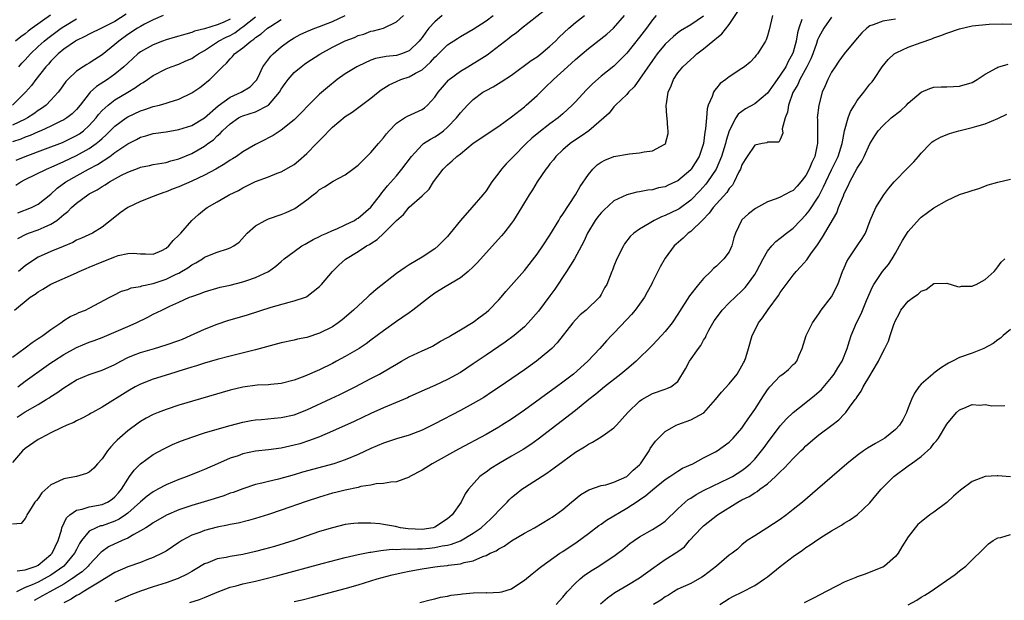
# Model space of a CAD drawing. Units: inches. Extents: x 2574000 to 2577000, y 1503000 to 1506000.
# Drawn here: x 2574624 to 2574778, y 1503122 to 1503212 of the extents above; entities that cross this region are included whole.
import ezdxf

# ---------------------------------------------------------------- set-up
doc = ezdxf.new("R2010")
doc.units = ezdxf.units.IN
doc.header["$MEASUREMENT"] = 0
doc.layers.add('LD25741503_2ft', color=93, linetype='Continuous')

msp = doc.modelspace()

# ---------------------------------------------------------------- linework, layer by layer
at = {"layer": 'LD25741503_2ft'}
for points, elevation in [([(2574623, 1503159.62), (2574625, 1503161.11), (2574626.05, 1503161.95), (2574627, 1503162.53), (2574627.27, 1503162.73), (2574627.72, 1503163), (2574629, 1503163.98), (2574630.53, 1503165), (2574631, 1503165.34), (2574632.01, 1503165.99), (2574633, 1503166.43), (2574633.38, 1503166.61), (2574634.41, 1503167), (2574635, 1503167.28), (2574638.23, 1503169), (2574638.72, 1503169.28), (2574640.03, 1503169.96), (2574641, 1503170.21), (2574641.54, 1503170.46), (2574643, 1503170.69), (2574643.22, 1503170.77), (2574645, 1503171.15), (2574647, 1503171.81), (2574648.59, 1503172.59), (2574649, 1503172.78), (2574649.41, 1503173), (2574650.4, 1503173.6), (2574651, 1503174.04), (2574651.63, 1503174.36), (2574652.67, 1503175), (2574653, 1503175.23), (2574655, 1503176.03), (2574656.58, 1503176.58), (2574657, 1503176.69), (2574657.57, 1503177), (2574658.4, 1503177.6), (2574659.69, 1503179), (2574661, 1503180.16), (2574662.47, 1503181), (2574663, 1503181.23), (2574665, 1503181.91), (2574665.77, 1503182.23), (2574667, 1503182.79), (2574667.14, 1503182.86), (2574669, 1503184.19), (2574670.01, 1503185), (2574670.58, 1503185.42), (2574671, 1503185.83), (2574671.77, 1503186.23), (2574673.12, 1503187.12), (2574675, 1503188.1), (2574676.2, 1503189), (2574677, 1503189.63), (2574678.37, 1503191), (2574679, 1503191.59), (2574680.19, 1503193), (2574681, 1503193.9), (2574681.46, 1503194.54), (2574681.84, 1503195), (2574683, 1503196.16), (2574684.26, 1503197), (2574684.72, 1503197.28), (2574687, 1503198.32), (2574687.4, 1503198.6), (2574687.87, 1503199), (2574689, 1503200.26), (2574689.5, 1503201), (2574690.18, 1503201.82), (2574691.12, 1503202.88), (2574691.25, 1503203), (2574693, 1503204.3), (2574694.14, 1503205), (2574695, 1503205.49), (2574695.94, 1503206.06), (2574697.16, 1503206.84), (2574700.56, 1503209.44), (2574701, 1503209.83), (2574701.71, 1503210.29), (2574702.56, 1503211), (2574706.16, 1503213.84)], 8874), ([(2574623.73, 1503126.27), (2574625, 1503126.4), (2574625.42, 1503126.58), (2574626.7, 1503127), (2574627, 1503127.15), (2574629, 1503128.81), (2574629.18, 1503129), (2574630.12, 1503131), (2574630.63, 1503132.63), (2574630.72, 1503133), (2574631.44, 1503134.56), (2574631.96, 1503135), (2574633, 1503135.73), (2574633.89, 1503135.89), (2574635, 1503136.26), (2574637, 1503136.64), (2574637.83, 1503137), (2574638.56, 1503137.44), (2574639, 1503137.8), (2574639.57, 1503138.43), (2574640.04, 1503139), (2574641, 1503140.6), (2574641.3, 1503141), (2574641.99, 1503142.01), (2574643.01, 1503142.99), (2574645, 1503144.42), (2574646.67, 1503145.33), (2574648.02, 1503145.98), (2574649, 1503146.4), (2574649.42, 1503146.58), (2574651, 1503147.15), (2574653, 1503147.8), (2574655, 1503148.4), (2574657, 1503148.96), (2574659, 1503149.47), (2574660.28, 1503149.72), (2574661, 1503149.83), (2574661.9, 1503149.9), (2574663.87, 1503150.13), (2574665, 1503150.22), (2574667, 1503150.65), (2574669, 1503151.42), (2574672.82, 1503153.18), (2574674.17, 1503153.83), (2574676.54, 1503155), (2574679, 1503156.28), (2574680.34, 1503157), (2574682.03, 1503157.97), (2574683, 1503158.56), (2574683.81, 1503159), (2574685, 1503159.68), (2574687, 1503160.63), (2574687.87, 1503161), (2574688.63, 1503161.37), (2574689.88, 1503162.12), (2574691, 1503162.7), (2574691.18, 1503162.82), (2574691.51, 1503163), (2574693, 1503163.88), (2574695, 1503165.09), (2574696.07, 1503165.93), (2574697, 1503166.6), (2574697.46, 1503167), (2574699, 1503168.6), (2574699.37, 1503169), (2574700.12, 1503169.88), (2574703, 1503173.19), (2574705, 1503175.7), (2574705.89, 1503177), (2574707, 1503178.71), (2574708.38, 1503181), (2574708.6, 1503181.4), (2574709, 1503181.97), (2574710.97, 1503184.97), (2574711.72, 1503186.28), (2574713, 1503188.18), (2574713.68, 1503189), (2574714.35, 1503189.65), (2574715, 1503190.11), (2574715.57, 1503190.43), (2574717, 1503191), (2574719.42, 1503191.42), (2574721, 1503191.53), (2574721.73, 1503191.73), (2574723, 1503191.88), (2574724.87, 1503192.87), (2574725, 1503192.92), (2574725.07, 1503193), (2574725.45, 1503194.55), (2574725.48, 1503195), (2574725.41, 1503195.41), (2574725.31, 1503197), (2574725.27, 1503197.27), (2574725.18, 1503199), (2574725.2, 1503199.2), (2574725.48, 1503201), (2574725.96, 1503202.04), (2574726.3, 1503203), (2574727, 1503204.04), (2574727.75, 1503205), (2574729, 1503206.15), (2574729.47, 1503206.53), (2574729.97, 1503207), (2574731, 1503207.78), (2574732.45, 1503209), (2574732.76, 1503209.24), (2574733, 1503209.46), (2574733.88, 1503210.12), (2574735, 1503211.58), (2574736.37, 1503213.63)], 8864), ([(2574640.77, 1503213.23), (2574639, 1503212.08), (2574637, 1503211.05), (2574635, 1503210.08), (2574634.3, 1503209.7), (2574633, 1503209.11), (2574632.83, 1503209), (2574631, 1503207.72), (2574630.14, 1503207), (2574629, 1503205.85), (2574628.6, 1503205.4), (2574628.22, 1503205), (2574626.62, 1503203), (2574625.94, 1503202.06), (2574625.02, 1503201), (2574622.99, 1503199)], 8892), ([(2574646.55, 1503213), (2574645, 1503212.3), (2574643.65, 1503211.65), (2574643, 1503211.3), (2574642.51, 1503211), (2574641, 1503210.01), (2574639.6, 1503209), (2574639, 1503208.46), (2574637, 1503206.84), (2574635.85, 1503206.15), (2574635, 1503205.58), (2574634.63, 1503205.37), (2574634.05, 1503205), (2574633, 1503204.29), (2574631.64, 1503203), (2574631.33, 1503202.67), (2574630.5, 1503201.5), (2574630.11, 1503201), (2574629, 1503199.79), (2574628.24, 1503199), (2574627.52, 1503198.48), (2574627, 1503198.16), (2574626.34, 1503197.66), (2574625.34, 1503197), (2574625, 1503196.82), (2574623, 1503195.87)], 8890), ([(2574723.58, 1503213), (2574723, 1503212.34), (2574722.06, 1503211), (2574721, 1503209.6), (2574719, 1503207.11), (2574717, 1503205.11), (2574715, 1503203.5), (2574713.67, 1503202.33), (2574712.66, 1503201.34), (2574711, 1503199.53), (2574710.49, 1503199), (2574709, 1503197.62), (2574708.27, 1503197), (2574707, 1503196.08), (2574705.25, 1503194.75), (2574704.17, 1503193.83), (2574703.27, 1503193), (2574701.29, 1503191), (2574701, 1503190.66), (2574700.17, 1503189.83), (2574699.43, 1503189), (2574699, 1503188.41), (2574697.92, 1503187), (2574697, 1503185.61), (2574696.52, 1503185), (2574694.79, 1503183), (2574693, 1503180.96), (2574691.42, 1503179), (2574691, 1503178.5), (2574689.52, 1503177), (2574689, 1503176.56), (2574687, 1503175.23), (2574685, 1503174.05), (2574684.35, 1503173.65), (2574683, 1503172.69), (2574679.81, 1503170.19), (2574679, 1503169.47), (2574678.74, 1503169.26), (2574678.48, 1503169), (2574677, 1503167.68), (2574676.31, 1503167), (2574674.53, 1503165.47), (2574673.92, 1503165), (2574673, 1503164.39), (2574671, 1503163.38), (2574669, 1503162.72), (2574667.56, 1503162.44), (2574667, 1503162.3), (2574665, 1503161.87), (2574661, 1503160.76), (2574657, 1503159.79), (2574655, 1503159.26), (2574653, 1503158.68), (2574651.73, 1503158.27), (2574651, 1503158.06), (2574650.21, 1503157.79), (2574649, 1503157.45), (2574648.66, 1503157.34), (2574647.51, 1503157), (2574645, 1503156.2), (2574643, 1503155.44), (2574642.17, 1503155), (2574641, 1503154.33), (2574637, 1503151.82), (2574635.49, 1503151), (2574635.18, 1503150.82), (2574635, 1503150.69), (2574633.9, 1503150.1), (2574633, 1503149.67), (2574632.58, 1503149.42), (2574631.5, 1503149), (2574630.62, 1503148.62), (2574629, 1503147.82), (2574627.41, 1503147), (2574627, 1503146.77), (2574625, 1503145.38), (2574624.58, 1503145), (2574623, 1503143.21)], 8868), ([(2574731, 1503212.89), (2574729, 1503211.54), (2574727.42, 1503210.58), (2574727, 1503210.28), (2574726.28, 1503209.72), (2574725, 1503208.53), (2574723.75, 1503207), (2574723, 1503205.98), (2574721, 1503203.04), (2574720.15, 1503201.85), (2574719.27, 1503201), (2574719, 1503200.67), (2574717.25, 1503199), (2574717, 1503198.73), (2574716.25, 1503197.75), (2574715.43, 1503197), (2574713.08, 1503195), (2574711.87, 1503194.13), (2574711, 1503193.59), (2574710.16, 1503193), (2574709, 1503192), (2574707.93, 1503191), (2574707.53, 1503190.47), (2574707, 1503189.81), (2574706.65, 1503189.35), (2574706.35, 1503189), (2574704.98, 1503187), (2574704.25, 1503185.75), (2574703.74, 1503185), (2574702.56, 1503183), (2574701.3, 1503181), (2574701, 1503180.58), (2574699.79, 1503179), (2574699.43, 1503178.57), (2574695.63, 1503174.37), (2574695, 1503173.73), (2574694.22, 1503173), (2574693, 1503172.04), (2574690.61, 1503170.61), (2574689, 1503169.62), (2574688.16, 1503169), (2574685.57, 1503167), (2574685, 1503166.58), (2574683, 1503165.2), (2574681, 1503163.77), (2574680.01, 1503163), (2574679, 1503162.27), (2574678.28, 1503161.72), (2574677.19, 1503161), (2574675, 1503159.73), (2574673.65, 1503159), (2574673, 1503158.66), (2574671, 1503157.68), (2574668.67, 1503156.67), (2574667, 1503156.06), (2574665, 1503155.54), (2574663.39, 1503155.39), (2574663, 1503155.33), (2574661.24, 1503155.24), (2574659, 1503154.95), (2574657, 1503154.5), (2574649, 1503152.14), (2574647, 1503151.48), (2574645.76, 1503151), (2574645, 1503150.68), (2574643.9, 1503150.1), (2574643, 1503149.57), (2574642.66, 1503149.34), (2574641, 1503148.12), (2574639.34, 1503146.66), (2574639, 1503146.29), (2574638.35, 1503145.65), (2574637.82, 1503145), (2574637, 1503143.77), (2574636.26, 1503143), (2574635.7, 1503142.3), (2574635, 1503141.65), (2574634.55, 1503141.45), (2574633, 1503141), (2574631, 1503140.66), (2574630.25, 1503140.25), (2574629, 1503139.7), (2574627.56, 1503138.44), (2574627, 1503137.57), (2574626.75, 1503137.25), (2574626.51, 1503137), (2574625.64, 1503135.64), (2574625.25, 1503135), (2574625.18, 1503134.82), (2574625, 1503134.44), (2574624.33, 1503133.67), (2574623, 1503133.54)], 8866), ([(2574657, 1503212.42), (2574655.93, 1503211.93), (2574655, 1503211.54), (2574653, 1503210.93), (2574651.43, 1503210.57), (2574651, 1503210.36), (2574650.08, 1503210.08), (2574649, 1503209.78), (2574648.41, 1503209.59), (2574647, 1503209.2), (2574646.44, 1503209), (2574645, 1503208.44), (2574643, 1503207.3), (2574642.61, 1503207), (2574641, 1503205.57), (2574640.41, 1503205), (2574639, 1503203.83), (2574637.82, 1503203), (2574636.11, 1503201.89), (2574635.15, 1503201), (2574635, 1503200.84), (2574633.55, 1503199), (2574633, 1503198.33), (2574632.34, 1503197.66), (2574631.5, 1503197), (2574631, 1503196.69), (2574630.43, 1503196.43), (2574629, 1503195.72), (2574627.4, 1503195), (2574627, 1503194.84), (2574625.75, 1503194.25), (2574625, 1503193.99), (2574624.31, 1503193.69), (2574623, 1503193.26)], 8888), ([(2574623.3, 1503167), (2574625.76, 1503169), (2574626.52, 1503169.48), (2574627, 1503169.85), (2574627.73, 1503170.27), (2574629, 1503171.05), (2574633, 1503172.79), (2574633.43, 1503173), (2574634.52, 1503173.48), (2574635, 1503173.67), (2574637, 1503174.53), (2574639, 1503175.33), (2574639.5, 1503175.5), (2574641, 1503175.83), (2574641.87, 1503175.87), (2574643, 1503175.76), (2574643.77, 1503175.77), (2574645, 1503175.74), (2574646.31, 1503176.31), (2574647, 1503176.64), (2574647.44, 1503177), (2574648.12, 1503177.88), (2574649, 1503178.68), (2574649.14, 1503178.86), (2574649.3, 1503179), (2574651, 1503180.97), (2574652.07, 1503181.94), (2574653, 1503182.7), (2574653.41, 1503183), (2574655, 1503183.9), (2574656.87, 1503185), (2574658.31, 1503185.69), (2574659, 1503186.09), (2574659.62, 1503186.38), (2574661, 1503187.07), (2574663, 1503187.82), (2574664.35, 1503188.35), (2574665, 1503188.58), (2574666.55, 1503189.45), (2574667, 1503189.74), (2574667.69, 1503190.31), (2574669, 1503191.44), (2574670.53, 1503193), (2574671, 1503193.5), (2574671.75, 1503194.25), (2574672.44, 1503195), (2574673, 1503195.56), (2574675, 1503197.21), (2574676.08, 1503197.92), (2574677.56, 1503199), (2574679, 1503200.07), (2574680.14, 1503201), (2574680.63, 1503201.37), (2574681.84, 1503202.16), (2574683, 1503202.7), (2574683.71, 1503203), (2574685, 1503203.4), (2574685.97, 1503203.97), (2574687, 1503204.53), (2574688.31, 1503205.69), (2574689, 1503206.47), (2574689.28, 1503206.72), (2574691, 1503208.41), (2574692.57, 1503209.43), (2574693, 1503209.72), (2574695, 1503210.89), (2574697, 1503212.18), (2574698.12, 1503213)], 8876), ([(2574628.94, 1503213.06), (2574626.07, 1503211), (2574625.46, 1503210.54), (2574625, 1503210.16), (2574624.31, 1503209.69), (2574623.45, 1503209)], 8896), ([(2574623.52, 1503186.48), (2574624.32, 1503187), (2574625, 1503187.36), (2574628.31, 1503189), (2574629.5, 1503189.5), (2574631, 1503190.18), (2574633, 1503191.13), (2574635, 1503192.24), (2574636.09, 1503193), (2574636.6, 1503193.4), (2574637, 1503193.8), (2574637.64, 1503194.35), (2574639, 1503195.69), (2574640.76, 1503197), (2574641, 1503197.16), (2574643, 1503198.13), (2574643.68, 1503198.32), (2574645, 1503198.78), (2574645.96, 1503199), (2574647, 1503199.29), (2574647.46, 1503199.46), (2574649, 1503199.95), (2574651, 1503200.91), (2574652.25, 1503201.75), (2574653, 1503202.31), (2574653.36, 1503202.64), (2574653.82, 1503203), (2574655, 1503204.15), (2574655.8, 1503205), (2574656.44, 1503205.56), (2574657, 1503206.24), (2574657.39, 1503206.61), (2574657.69, 1503207), (2574659, 1503207.94), (2574660.22, 1503209), (2574660.71, 1503209.29), (2574661, 1503209.57), (2574661.87, 1503210.13), (2574662.84, 1503211), (2574663.35, 1503211.35), (2574665, 1503212.4)], 8884), ([(2574623.57, 1503190.43), (2574625, 1503191), (2574628.16, 1503192.16), (2574630.81, 1503193.19), (2574631, 1503193.27), (2574632.17, 1503193.83), (2574633, 1503194.24), (2574633.47, 1503194.53), (2574634.1, 1503195), (2574635, 1503195.82), (2574636.06, 1503197), (2574636.46, 1503197.54), (2574637, 1503198.14), (2574637.95, 1503199), (2574639, 1503199.81), (2574641, 1503201.03), (2574642.24, 1503201.77), (2574643, 1503202.34), (2574643.44, 1503202.56), (2574644.1, 1503203), (2574645, 1503203.64), (2574647, 1503204.68), (2574647.81, 1503205), (2574649, 1503205.42), (2574650.1, 1503205.9), (2574651, 1503206.28), (2574651.43, 1503206.57), (2574652.04, 1503207), (2574653, 1503207.54), (2574654.56, 1503208.56), (2574655.21, 1503209), (2574656.39, 1503209.61), (2574657, 1503209.9), (2574657.72, 1503210.28), (2574658.66, 1503211), (2574659, 1503211.23), (2574661, 1503212.79)], 8886), ([(2574741.79, 1503213), (2574741.26, 1503210.74), (2574741, 1503209.81), (2574740.8, 1503209.2), (2574740.7, 1503209), (2574740.14, 1503208.14), (2574739.43, 1503207), (2574739.22, 1503206.78), (2574739, 1503206.48), (2574738.27, 1503205.73), (2574737.38, 1503205), (2574737, 1503204.72), (2574735, 1503203.43), (2574734.47, 1503203), (2574733.61, 1503202.39), (2574733, 1503201.63), (2574732.71, 1503201.29), (2574732.56, 1503201), (2574732.37, 1503200.37), (2574731.74, 1503199), (2574731.56, 1503198.44), (2574731.44, 1503197), (2574731.32, 1503195.32), (2574731.21, 1503194.79), (2574730.97, 1503193), (2574730.29, 1503191), (2574729.07, 1503189), (2574729, 1503188.92), (2574727, 1503187.19), (2574726.6, 1503187), (2574725.49, 1503186.51), (2574725, 1503186.26), (2574723.94, 1503186.06), (2574723, 1503185.78), (2574722.27, 1503185.73), (2574721, 1503185.46), (2574720.59, 1503185.41), (2574719, 1503185), (2574717, 1503184.05), (2574715.4, 1503182.6), (2574715, 1503182.17), (2574714.47, 1503181.53), (2574714.08, 1503181), (2574712.88, 1503179), (2574712.28, 1503177.72), (2574710.84, 1503175), (2574709.58, 1503173), (2574707.74, 1503170.26), (2574707, 1503169.22), (2574705.19, 1503166.81), (2574703.61, 1503165), (2574703, 1503164.39), (2574701.38, 1503163), (2574700, 1503162), (2574697, 1503159.93), (2574695, 1503158.57), (2574693, 1503157.26), (2574691, 1503156.13), (2574689, 1503155.21), (2574687.45, 1503154.55), (2574685, 1503153.44), (2574684.71, 1503153.29), (2574681, 1503151.73), (2574679, 1503150.84), (2574676.38, 1503149.61), (2574673, 1503148.07), (2574671, 1503147.21), (2574669.4, 1503146.6), (2574667.88, 1503146.12), (2574667, 1503145.87), (2574665, 1503145.44), (2574663, 1503145.18), (2574661, 1503144.94), (2574659, 1503144.52), (2574658.26, 1503144.25), (2574657, 1503143.85), (2574655.02, 1503143), (2574653, 1503142.08), (2574652.24, 1503141.76), (2574650.32, 1503141), (2574649, 1503140.54), (2574647, 1503139.71), (2574645.7, 1503139), (2574645, 1503138.63), (2574644.06, 1503137.94), (2574643, 1503137.05), (2574641, 1503135.26), (2574640.64, 1503135), (2574639.67, 1503134.33), (2574639, 1503134.02), (2574637, 1503133.32), (2574636.73, 1503133.27), (2574636.06, 1503133), (2574635, 1503132.44), (2574633.78, 1503131), (2574633.46, 1503130.54), (2574633, 1503129.62), (2574632.71, 1503129), (2574631.04, 1503127), (2574629, 1503125.58), (2574627.97, 1503125), (2574627, 1503124.51), (2574626.09, 1503124.09), (2574625, 1503123.65), (2574623.6, 1503123)], 8862), ([(2574623.71, 1503150.29), (2574625, 1503151.12), (2574627, 1503152.23), (2574628.26, 1503153), (2574628.71, 1503153.29), (2574629, 1503153.49), (2574629.93, 1503154.07), (2574631, 1503154.87), (2574633, 1503156.08), (2574635, 1503156.93), (2574637, 1503157.59), (2574639, 1503158.5), (2574639.91, 1503159), (2574641, 1503159.57), (2574641.93, 1503159.93), (2574643, 1503160.38), (2574645.19, 1503161), (2574647, 1503161.54), (2574649, 1503162.25), (2574649.54, 1503162.46), (2574650.82, 1503163), (2574653, 1503164.03), (2574655, 1503164.81), (2574656.65, 1503165.35), (2574659.73, 1503166.27), (2574663.42, 1503167.42), (2574666.23, 1503168.23), (2574667, 1503168.41), (2574668.78, 1503169), (2574668.94, 1503169.06), (2574669, 1503169.1), (2574671, 1503170.66), (2574671.31, 1503171), (2574673, 1503173), (2574674, 1503174), (2574675.05, 1503174.95), (2574677, 1503176.12), (2574678.34, 1503177), (2574678.77, 1503177.23), (2574679, 1503177.4), (2574679.99, 1503178.01), (2574681.02, 1503178.98), (2574683, 1503180.98), (2574684.08, 1503181.92), (2574685, 1503183.05), (2574687, 1503184.84), (2574688.11, 1503185.89), (2574688.81, 1503187), (2574690.29, 1503189), (2574691, 1503189.7), (2574691.72, 1503190.28), (2574692.45, 1503191), (2574693, 1503191.42), (2574695, 1503193.05), (2574696.17, 1503193.83), (2574697, 1503194.42), (2574699, 1503195.71), (2574701, 1503197.16), (2574703, 1503198.75), (2574703.3, 1503199), (2574705, 1503200.53), (2574706.27, 1503201.73), (2574707.57, 1503203), (2574709.75, 1503205), (2574711, 1503206.12), (2574712.01, 1503207), (2574713, 1503207.82), (2574715.9, 1503210.1), (2574716.94, 1503211), (2574718.63, 1503213)], 8870), ([(2574623.83, 1503182.17), (2574625.99, 1503183), (2574627, 1503183.52), (2574629, 1503185.12), (2574629.98, 1503186.02), (2574631.32, 1503187), (2574634.85, 1503189), (2574636.27, 1503189.73), (2574638.19, 1503191), (2574639, 1503191.59), (2574641, 1503192.97), (2574642.37, 1503193.63), (2574643, 1503193.98), (2574643.81, 1503194.19), (2574645, 1503194.55), (2574647, 1503194.85), (2574649, 1503195.18), (2574651, 1503195.83), (2574652.98, 1503197), (2574655.12, 1503198.88), (2574657, 1503200.27), (2574658.71, 1503201), (2574660.14, 1503201.86), (2574661, 1503202.73), (2574661.12, 1503202.88), (2574661.39, 1503203.39), (2574662.13, 1503205), (2574663.36, 1503206.64), (2574663.72, 1503207), (2574665, 1503208.08), (2574666.21, 1503209), (2574667, 1503209.5), (2574667.98, 1503210.02), (2574669, 1503210.5), (2574670.25, 1503211), (2574671, 1503211.27), (2574673, 1503212.04), (2574675, 1503213)], 8882), ([(2574623.84, 1503155), (2574625, 1503155.89), (2574629, 1503158.74), (2574629.38, 1503159), (2574631, 1503160.03), (2574633, 1503161.15), (2574635, 1503161.98), (2574635.76, 1503162.24), (2574637, 1503162.73), (2574641, 1503164.45), (2574642.3, 1503165), (2574644.14, 1503165.86), (2574645, 1503166.33), (2574646.32, 1503167), (2574647.59, 1503167.59), (2574649, 1503168.22), (2574650.68, 1503169), (2574651, 1503169.13), (2574652.4, 1503169.6), (2574653, 1503169.86), (2574655.45, 1503170.55), (2574657, 1503170.89), (2574659, 1503171.4), (2574659.63, 1503171.63), (2574661, 1503172.07), (2574663, 1503173.02), (2574664.16, 1503173.84), (2574665, 1503174.6), (2574665.47, 1503175), (2574667, 1503176.16), (2574668.23, 1503177), (2574668.72, 1503177.28), (2574669, 1503177.42), (2574670, 1503178), (2574671, 1503178.48), (2574671.33, 1503178.67), (2574672.1, 1503179), (2574673, 1503179.43), (2574673.7, 1503179.7), (2574675, 1503180.28), (2574676.43, 1503181), (2574676.78, 1503181.22), (2574677, 1503181.34), (2574679, 1503183.07), (2574680.51, 1503185), (2574680.71, 1503185.29), (2574681, 1503185.62), (2574681.61, 1503186.39), (2574683, 1503187.97), (2574683.87, 1503189), (2574685.34, 1503191), (2574687, 1503192.81), (2574687.24, 1503193), (2574688.3, 1503193.7), (2574689, 1503194.06), (2574689.58, 1503194.42), (2574690.34, 1503195), (2574691, 1503195.56), (2574692.39, 1503197), (2574693, 1503197.8), (2574694.11, 1503199), (2574695, 1503199.9), (2574696.51, 1503201), (2574697, 1503201.31), (2574698.12, 1503201.88), (2574699.37, 1503202.63), (2574701, 1503203.68), (2574704.04, 1503205.96), (2574705, 1503206.56), (2574705.56, 1503207), (2574707, 1503208.2), (2574707.85, 1503209), (2574708.41, 1503209.59), (2574709.95, 1503211), (2574711, 1503211.92), (2574712.41, 1503213)], 8872), ([(2574623.85, 1503178.15), (2574625.14, 1503178.86), (2574625.51, 1503179), (2574627, 1503179.52), (2574627.96, 1503179.96), (2574629, 1503180.39), (2574629.92, 1503181), (2574631, 1503181.9), (2574631.63, 1503182.37), (2574632.24, 1503183), (2574633, 1503183.71), (2574634.77, 1503185), (2574635, 1503185.15), (2574636.22, 1503185.78), (2574637, 1503186.29), (2574637.46, 1503186.54), (2574638.16, 1503187), (2574640.05, 1503188.05), (2574641, 1503188.54), (2574642.79, 1503189.21), (2574643, 1503189.3), (2574644.41, 1503189.59), (2574645, 1503189.72), (2574647, 1503190.06), (2574647.72, 1503190.28), (2574649, 1503190.61), (2574651, 1503191.46), (2574653, 1503192.6), (2574653.54, 1503193), (2574654.4, 1503193.6), (2574655, 1503194.19), (2574655.45, 1503194.55), (2574655.84, 1503195), (2574657, 1503196.1), (2574658.31, 1503197), (2574658.76, 1503197.24), (2574659, 1503197.35), (2574661, 1503197.96), (2574663.03, 1503198.97), (2574664.73, 1503201), (2574665, 1503201.49), (2574665.61, 1503202.39), (2574666.06, 1503203), (2574667, 1503204.08), (2574668.1, 1503205), (2574668.62, 1503205.38), (2574669, 1503205.66), (2574671.02, 1503206.98), (2574673, 1503208.03), (2574675, 1503209.02), (2574676.43, 1503209.57), (2574677, 1503209.85), (2574677.9, 1503210.1), (2574679, 1503210.53), (2574679.41, 1503210.59), (2574681, 1503211.04), (2574683, 1503212.02), (2574684.09, 1503213)], 8880), ([(2574690.14, 1503213), (2574689, 1503212), (2574688.09, 1503211), (2574687.59, 1503210.41), (2574687, 1503209.55), (2574686.75, 1503209.25), (2574686.57, 1503209), (2574685, 1503207.48), (2574683.81, 1503207), (2574683.19, 1503206.81), (2574683, 1503206.76), (2574681.42, 1503206.58), (2574679.73, 1503206.27), (2574679, 1503206), (2574677, 1503205.11), (2574676.79, 1503205), (2574675, 1503203.89), (2574673.74, 1503203), (2574672.23, 1503201.77), (2574671, 1503200.7), (2574669.25, 1503199), (2574668.16, 1503197.84), (2574667, 1503196.68), (2574665, 1503195.07), (2574663.73, 1503194.27), (2574663, 1503193.88), (2574662.41, 1503193.59), (2574661, 1503192.85), (2574659, 1503191.71), (2574658.01, 1503191), (2574657.39, 1503190.61), (2574657, 1503190.4), (2574656.17, 1503189.83), (2574654.76, 1503189), (2574653, 1503188.07), (2574651, 1503187.12), (2574649, 1503186.22), (2574648.09, 1503185.91), (2574647, 1503185.45), (2574646.64, 1503185.36), (2574645.64, 1503185), (2574645, 1503184.71), (2574643, 1503183.94), (2574641, 1503183), (2574639.84, 1503182.16), (2574639, 1503181.52), (2574637, 1503179.92), (2574635.49, 1503179), (2574633.78, 1503178.22), (2574633, 1503177.89), (2574632.45, 1503177.55), (2574630.94, 1503176.94), (2574629, 1503176.12), (2574627, 1503175.23), (2574625.65, 1503174.35), (2574625, 1503173.88), (2574623.93, 1503173)], 8878), ([(2574623.98, 1503205), (2574624.46, 1503205.54), (2574625, 1503206.09), (2574625.82, 1503207), (2574627, 1503208.14), (2574627.94, 1503209), (2574628.53, 1503209.47), (2574630.59, 1503211), (2574631, 1503211.28), (2574633, 1503212.48)], 8894), ([(2574746.35, 1503212.35), (2574745.89, 1503211), (2574745.7, 1503210.3), (2574745.47, 1503209), (2574745, 1503207.29), (2574744.9, 1503207), (2574744.21, 1503205.79), (2574743.85, 1503205), (2574743, 1503203.67), (2574742.49, 1503203), (2574741.86, 1503202.14), (2574741, 1503200.89), (2574739, 1503199.18), (2574737.58, 1503198.42), (2574737, 1503198.02), (2574736.41, 1503197.59), (2574736.05, 1503197), (2574735.01, 1503194.99), (2574734.51, 1503193.49), (2574734.41, 1503193), (2574733.8, 1503191), (2574732.98, 1503189.02), (2574731.64, 1503187), (2574731.36, 1503186.64), (2574730.41, 1503185.59), (2574729, 1503184.15), (2574727.19, 1503182.81), (2574727, 1503182.69), (2574725, 1503181.74), (2574724.45, 1503181.55), (2574723.29, 1503181), (2574722.51, 1503180.51), (2574721, 1503179.61), (2574720.11, 1503179), (2574719.53, 1503178.47), (2574718.67, 1503177.33), (2574718.47, 1503177), (2574717.46, 1503175), (2574717, 1503173.85), (2574716.77, 1503173.23), (2574716.66, 1503173), (2574715.87, 1503171), (2574715.54, 1503170.46), (2574715, 1503169.4), (2574714.85, 1503169.15), (2574714.75, 1503169), (2574712.67, 1503167), (2574711.74, 1503166.26), (2574711, 1503165.47), (2574710.59, 1503165), (2574708.12, 1503161.88), (2574707.29, 1503161), (2574707, 1503160.72), (2574704.89, 1503159), (2574703, 1503157.68), (2574699.04, 1503154.96), (2574697.85, 1503154.15), (2574696.64, 1503153.36), (2574695, 1503152.39), (2574693, 1503151.31), (2574689, 1503149.2), (2574687, 1503148.22), (2574685, 1503147.44), (2574683, 1503146.86), (2574681.6, 1503146.4), (2574681, 1503146.23), (2574679, 1503145.38), (2574677, 1503144.45), (2574675, 1503143.62), (2574673.24, 1503143), (2574668.34, 1503141.66), (2574667, 1503141.27), (2574664.59, 1503140.59), (2574663, 1503140.23), (2574661.94, 1503139.94), (2574661, 1503139.73), (2574659, 1503139.09), (2574657.48, 1503138.52), (2574657, 1503138.38), (2574656.01, 1503137.99), (2574654.5, 1503137.5), (2574652.96, 1503137.04), (2574651, 1503136.49), (2574649, 1503135.8), (2574647.06, 1503134.94), (2574645, 1503133.75), (2574644.57, 1503133.43), (2574643.83, 1503133), (2574643, 1503132.49), (2574641.95, 1503131.95), (2574641, 1503131.38), (2574640.13, 1503131), (2574639.37, 1503130.63), (2574639, 1503130.49), (2574638.01, 1503129.99), (2574637, 1503129.3), (2574636.83, 1503129.17), (2574636.71, 1503129), (2574635, 1503127.22), (2574634.82, 1503127), (2574633.88, 1503126.12), (2574633, 1503125.53), (2574632.71, 1503125.29), (2574632.28, 1503125), (2574631, 1503124.2), (2574628.81, 1503123), (2574627.66, 1503122.34), (2574626.36, 1503121.64)], 8860), ([(2574751, 1503212.75), (2574749.8, 1503211), (2574749, 1503209.61), (2574748.82, 1503209.18), (2574748.65, 1503208.65), (2574748.06, 1503207), (2574747.76, 1503206.24), (2574747.13, 1503205), (2574746.07, 1503203), (2574745.76, 1503202.24), (2574744.98, 1503200.98), (2574744.26, 1503199), (2574744.11, 1503197.89), (2574743.74, 1503197), (2574743.31, 1503195.31), (2574743.37, 1503194.63), (2574743, 1503193.62), (2574742.79, 1503193.21), (2574741, 1503193.21), (2574740.87, 1503193.13), (2574740.14, 1503193), (2574739, 1503192.74), (2574737.81, 1503191), (2574737.51, 1503190.49), (2574737, 1503189.68), (2574736.83, 1503189.17), (2574736.76, 1503189), (2574736.47, 1503188.47), (2574735.8, 1503187), (2574735.5, 1503186.5), (2574735, 1503185.97), (2574734.62, 1503185.38), (2574732.5, 1503183), (2574731.89, 1503182.11), (2574730.9, 1503181.1), (2574729, 1503179.27), (2574728.62, 1503179), (2574727.79, 1503178.21), (2574726.71, 1503177.29), (2574726.41, 1503177), (2574725, 1503175.09), (2574724.23, 1503173.77), (2574723, 1503171.33), (2574722.85, 1503171), (2574722.21, 1503169.79), (2574721.75, 1503169), (2574721, 1503167.93), (2574720.3, 1503167), (2574719.72, 1503166.28), (2574719, 1503165.5), (2574717, 1503163.36), (2574716.62, 1503163), (2574715.83, 1503162.17), (2574714.81, 1503161), (2574712.93, 1503159), (2574710.65, 1503157), (2574709, 1503155.73), (2574708.01, 1503155), (2574703, 1503151.36), (2574701, 1503149.97), (2574699.5, 1503149), (2574699, 1503148.7), (2574697, 1503147.57), (2574692.71, 1503145.29), (2574688.57, 1503143), (2574687, 1503141.99), (2574685.12, 1503141), (2574685, 1503140.91), (2574683, 1503140.14), (2574682.1, 1503140.1), (2574681, 1503139.88), (2574679.83, 1503139.83), (2574679, 1503139.64), (2574677.42, 1503139.42), (2574677, 1503139.3), (2574675, 1503138.87), (2574673.52, 1503138.48), (2574673, 1503138.37), (2574671, 1503137.79), (2574668.89, 1503137.11), (2574665, 1503135.76), (2574663, 1503135.08), (2574661, 1503134.43), (2574659.89, 1503134.11), (2574658.28, 1503133.72), (2574657, 1503133.49), (2574656.62, 1503133.38), (2574655, 1503133.06), (2574653, 1503132.55), (2574652.26, 1503132.26), (2574651, 1503131.82), (2574649.47, 1503131), (2574649, 1503130.7), (2574648, 1503130), (2574647, 1503129.34), (2574646.79, 1503129.21), (2574646.39, 1503129), (2574645, 1503128.34), (2574643.97, 1503127.97), (2574643, 1503127.59), (2574641, 1503126.9), (2574639, 1503126.01), (2574637.37, 1503125), (2574636.52, 1503124.52), (2574635, 1503123.55), (2574634.04, 1503123), (2574633.42, 1503122.58), (2574633, 1503122.39), (2574632.17, 1503121.83), (2574631, 1503121.29)], 8858), ([(2574761, 1503212.45), (2574760.3, 1503212.3), (2574759, 1503212.1), (2574757.53, 1503211.53), (2574757, 1503211.39), (2574756.51, 1503211), (2574755.72, 1503210.28), (2574755, 1503209.46), (2574753, 1503206.99), (2574752.15, 1503205.85), (2574751.55, 1503205), (2574751, 1503204.13), (2574750.4, 1503203), (2574750, 1503202), (2574749.55, 1503201), (2574749, 1503199), (2574748.77, 1503197), (2574748.79, 1503196.79), (2574748.81, 1503195), (2574748.79, 1503193.21), (2574748.81, 1503193), (2574748.78, 1503192.78), (2574748.38, 1503191), (2574747.94, 1503190.06), (2574747.53, 1503189), (2574747, 1503188.02), (2574746.2, 1503187), (2574745.65, 1503186.35), (2574745, 1503185.67), (2574744.53, 1503185.47), (2574743, 1503184.64), (2574742.36, 1503184.36), (2574741, 1503183.92), (2574739.12, 1503182.88), (2574738, 1503182), (2574737, 1503181.1), (2574736.91, 1503181), (2574735.97, 1503179), (2574735.75, 1503178.25), (2574735.44, 1503177), (2574735, 1503176.09), (2574734.19, 1503175), (2574733, 1503173.86), (2574732.53, 1503173.47), (2574732.12, 1503173), (2574731, 1503171.94), (2574730.22, 1503171), (2574728.79, 1503169.21), (2574727.25, 1503166.75), (2574727, 1503166.33), (2574726.12, 1503165), (2574725, 1503163.62), (2574724.45, 1503163), (2574723, 1503161.52), (2574722.52, 1503161), (2574721, 1503159.54), (2574720.47, 1503159), (2574719.69, 1503158.31), (2574719, 1503157.78), (2574718.08, 1503157), (2574715.51, 1503155), (2574714.16, 1503153.84), (2574713.08, 1503153), (2574711, 1503151.31), (2574705.15, 1503146.85), (2574704, 1503146), (2574702.79, 1503145.21), (2574701, 1503144.15), (2574698.93, 1503143), (2574697.76, 1503142.24), (2574697, 1503141.68), (2574696.59, 1503141.41), (2574696.03, 1503141), (2574694.26, 1503139), (2574693.72, 1503138.28), (2574693.11, 1503137), (2574691.72, 1503135), (2574691, 1503134.4), (2574689, 1503133.08), (2574688.75, 1503133), (2574687, 1503132.72), (2574684.82, 1503132.82), (2574683.64, 1503133), (2574682.83, 1503133.17), (2574681, 1503133.51), (2574680.4, 1503133.59), (2574679, 1503133.72), (2574677.69, 1503133.69), (2574677, 1503133.71), (2574676.35, 1503133.65), (2574675, 1503133.48), (2574673, 1503133), (2574671, 1503132.39), (2574666.94, 1503131), (2574663.93, 1503130.07), (2574662.37, 1503129.63), (2574661, 1503129.26), (2574659, 1503128.84), (2574657, 1503128.52), (2574656.37, 1503128.37), (2574655, 1503128.12), (2574653.53, 1503127.53), (2574653, 1503127.35), (2574651.53, 1503126.47), (2574651, 1503126.18), (2574650.27, 1503125.73), (2574648.91, 1503125.09), (2574647, 1503124.41), (2574645, 1503123.76), (2574643, 1503123.09), (2574641.48, 1503122.52), (2574641, 1503122.32), (2574639, 1503121.41)], 8856), ([(2574650.7, 1503121.3), (2574652.2, 1503121.8), (2574653, 1503122.12), (2574653.64, 1503122.36), (2574655, 1503122.95), (2574657, 1503123.7), (2574657.93, 1503123.93), (2574659, 1503124.22), (2574661, 1503124.66), (2574662.43, 1503125), (2574664.48, 1503125.52), (2574671.4, 1503127.4), (2574675, 1503128.34), (2574677, 1503128.8), (2574678.83, 1503129.17), (2574679, 1503129.18), (2574680.55, 1503129.45), (2574681, 1503129.47), (2574682.36, 1503129.64), (2574683, 1503129.62), (2574684.3, 1503129.7), (2574685, 1503129.66), (2574686.28, 1503129.72), (2574687, 1503129.7), (2574688.19, 1503129.81), (2574689, 1503129.89), (2574690.16, 1503130.16), (2574691, 1503130.29), (2574691.59, 1503130.41), (2574693.03, 1503130.97), (2574695, 1503132.13), (2574696.25, 1503133), (2574697, 1503133.7), (2574697.69, 1503134.31), (2574698.4, 1503135), (2574699, 1503135.68), (2574700.31, 1503137), (2574700.64, 1503137.36), (2574701, 1503137.7), (2574701.7, 1503138.3), (2574702.58, 1503139), (2574703, 1503139.3), (2574706.49, 1503141.51), (2574707.67, 1503142.33), (2574709, 1503143.34), (2574711, 1503144.8), (2574712.38, 1503145.62), (2574713, 1503146.04), (2574713.66, 1503146.34), (2574715, 1503147.17), (2574715.66, 1503147.66), (2574717, 1503148.61), (2574717.38, 1503149), (2574719.18, 1503151), (2574721, 1503152.74), (2574721.38, 1503153), (2574723, 1503153.95), (2574725, 1503154.65), (2574725.27, 1503154.73), (2574725.87, 1503155), (2574727, 1503155.86), (2574728.2, 1503157.8), (2574728.8, 1503159), (2574730.2, 1503161), (2574730.55, 1503161.45), (2574731, 1503162.28), (2574731.29, 1503162.71), (2574731.39, 1503163), (2574731.83, 1503163.83), (2574732.68, 1503165.32), (2574733, 1503165.79), (2574733.9, 1503167), (2574735, 1503168.12), (2574737, 1503170.02), (2574737.49, 1503170.51), (2574737.88, 1503171), (2574739, 1503172.53), (2574739.29, 1503173), (2574740.34, 1503175), (2574741, 1503176.19), (2574741.66, 1503177), (2574742.3, 1503177.7), (2574743, 1503178.2), (2574743.99, 1503179), (2574745, 1503179.77), (2574746.15, 1503181), (2574747, 1503181.86), (2574747.51, 1503182.49), (2574749, 1503184.79), (2574749.12, 1503185), (2574749.76, 1503186.24), (2574750.09, 1503187), (2574751, 1503188.89), (2574752.05, 1503191), (2574752.69, 1503193), (2574752.71, 1503193.29), (2574753.03, 1503194.97), (2574753.61, 1503197), (2574753.98, 1503198.02), (2574754.6, 1503199), (2574755, 1503199.7), (2574756.06, 1503201), (2574757, 1503202.26), (2574757.34, 1503202.66), (2574757.59, 1503203), (2574758.93, 1503205), (2574759.85, 1503206.15), (2574760.81, 1503207), (2574761, 1503207.12), (2574761.2, 1503207.2), (2574763, 1503208.03), (2574765, 1503208.78), (2574766.66, 1503209.34), (2574767, 1503209.51), (2574768.11, 1503209.89), (2574769, 1503210.24), (2574771, 1503210.91), (2574773, 1503211.38), (2574775.64, 1503211.64), (2574777.68, 1503211.68), (2574779.67, 1503211.67)], 8854), ([(2574667, 1503121.47), (2574668.26, 1503121.74), (2574669.86, 1503122.14), (2574675, 1503123.51), (2574677, 1503124.08), (2574679.97, 1503125), (2574680.77, 1503125.23), (2574682.36, 1503125.64), (2574683.98, 1503126.02), (2574685, 1503126.23), (2574687, 1503126.59), (2574689, 1503126.89), (2574689.83, 1503127), (2574691, 1503127.12), (2574691.15, 1503127.15), (2574693, 1503127.38), (2574693.57, 1503127.57), (2574695, 1503127.85), (2574696.53, 1503128.53), (2574697, 1503128.67), (2574697.63, 1503129), (2574698.59, 1503129.41), (2574699, 1503129.71), (2574699.86, 1503130.14), (2574701, 1503130.96), (2574703, 1503132.17), (2574704.57, 1503133), (2574707, 1503134.43), (2574707.33, 1503134.67), (2574707.86, 1503135), (2574709, 1503135.84), (2574710.37, 1503137), (2574711.82, 1503138.18), (2574713.07, 1503138.93), (2574715, 1503139.57), (2574715.72, 1503139.72), (2574717, 1503140.11), (2574719, 1503141), (2574720.01, 1503141.99), (2574721, 1503142.83), (2574721.15, 1503143), (2574722.48, 1503145), (2574722.65, 1503145.35), (2574723.48, 1503146.52), (2574723.94, 1503147), (2574725, 1503148.04), (2574726.7, 1503149), (2574727, 1503149.12), (2574729, 1503149.83), (2574731.04, 1503150.96), (2574732.89, 1503153), (2574733.81, 1503154.19), (2574735, 1503155.47), (2574736.24, 1503157), (2574737, 1503158.29), (2574737.24, 1503158.76), (2574737.39, 1503159), (2574737.61, 1503159.61), (2574738.03, 1503161), (2574738.6, 1503163), (2574739, 1503163.79), (2574739.57, 1503165), (2574740.2, 1503165.8), (2574741.1, 1503167.1), (2574742.72, 1503169.28), (2574743, 1503169.75), (2574743.91, 1503171), (2574745, 1503172.42), (2574745.48, 1503173), (2574746.22, 1503173.78), (2574747.15, 1503174.85), (2574747.23, 1503175), (2574747.78, 1503175.78), (2574748.82, 1503177.18), (2574749.61, 1503178.39), (2574751.83, 1503182.17), (2574752.11, 1503183), (2574752.86, 1503184.86), (2574753, 1503185.18), (2574753.61, 1503186.39), (2574753.86, 1503187), (2574755, 1503189.18), (2574755.74, 1503190.26), (2574756.11, 1503191), (2574757, 1503192.98), (2574757.78, 1503194.22), (2574758.31, 1503195), (2574759, 1503195.77), (2574760.32, 1503197), (2574761.83, 1503198.17), (2574762.72, 1503199), (2574763, 1503199.31), (2574765, 1503201), (2574766.39, 1503201.61), (2574767, 1503201.79), (2574768.12, 1503201.88), (2574769, 1503201.86), (2574770.07, 1503201.93), (2574771, 1503201.94), (2574773, 1503202.53), (2574773.76, 1503203), (2574775, 1503203.85), (2574776.83, 1503204.83), (2574777, 1503204.94), (2574778.6, 1503205.4)], 8852), ([(2574686.66, 1503121.34), (2574688.26, 1503121.74), (2574689, 1503121.88), (2574689.87, 1503122.13), (2574691, 1503122.29), (2574691.55, 1503122.45), (2574693, 1503122.63), (2574693.32, 1503122.68), (2574695, 1503122.82), (2574697, 1503122.86), (2574697.15, 1503122.85), (2574699.09, 1503122.91), (2574699.46, 1503123), (2574701, 1503123.48), (2574702.44, 1503124.44), (2574703, 1503124.8), (2574704.21, 1503125.8), (2574705, 1503126.41), (2574705.31, 1503126.69), (2574705.7, 1503127), (2574708.53, 1503129), (2574709, 1503129.29), (2574711.23, 1503130.77), (2574713, 1503132.08), (2574714.65, 1503133.35), (2574715, 1503133.57), (2574715.84, 1503134.16), (2574719, 1503136.04), (2574720.78, 1503137.22), (2574721, 1503137.38), (2574721.98, 1503138.02), (2574723, 1503138.93), (2574725, 1503140.54), (2574725.74, 1503141), (2574727, 1503141.84), (2574727.72, 1503142.28), (2574729.35, 1503143), (2574731, 1503143.9), (2574732.85, 1503144.85), (2574733.11, 1503145), (2574735, 1503146.35), (2574735.65, 1503147), (2574737, 1503148.54), (2574737.32, 1503149), (2574737.99, 1503150.01), (2574739, 1503151.44), (2574740.38, 1503153.62), (2574741, 1503154.55), (2574741.19, 1503154.81), (2574741.36, 1503155), (2574743, 1503156.74), (2574743.39, 1503157), (2574744.28, 1503157.72), (2574745, 1503158.47), (2574745.3, 1503158.7), (2574745.57, 1503159), (2574745.95, 1503159.95), (2574746.42, 1503161), (2574747.02, 1503163), (2574748.01, 1503165), (2574749, 1503166.38), (2574749.39, 1503167), (2574751, 1503169.08), (2574751.98, 1503171), (2574752.74, 1503173), (2574753, 1503173.58), (2574753.41, 1503174.59), (2574753.65, 1503175), (2574755.03, 1503177), (2574755.81, 1503178.19), (2574756.29, 1503179), (2574757.06, 1503181), (2574757.93, 1503183), (2574759.2, 1503185), (2574759.95, 1503186.05), (2574760.78, 1503187), (2574761, 1503187.24), (2574762.72, 1503189), (2574763.84, 1503190.16), (2574764.62, 1503191), (2574765, 1503191.49), (2574766.48, 1503193), (2574766.75, 1503193.25), (2574767, 1503193.4), (2574768.01, 1503193.99), (2574769.44, 1503194.56), (2574770.92, 1503195), (2574773, 1503195.49), (2574773.71, 1503195.71), (2574775, 1503196.06), (2574777, 1503196.91), (2574778.41, 1503197.59)], 8850), ([(2574707.98, 1503121), (2574709, 1503122.13), (2574709.71, 1503123), (2574711, 1503124.36), (2574711.7, 1503125), (2574712.41, 1503125.59), (2574713.61, 1503126.39), (2574714.61, 1503127), (2574715, 1503127.25), (2574717, 1503128.57), (2574717.62, 1503129), (2574718.4, 1503129.6), (2574719.49, 1503130.51), (2574720.14, 1503131), (2574721, 1503131.59), (2574723, 1503132.74), (2574724.41, 1503133.59), (2574725, 1503134.04), (2574727, 1503135.97), (2574728.12, 1503137), (2574728.61, 1503137.39), (2574729, 1503137.63), (2574729.83, 1503138.17), (2574731.12, 1503138.88), (2574735, 1503140.72), (2574735.5, 1503141), (2574737, 1503141.94), (2574737.61, 1503142.39), (2574738.3, 1503143), (2574739, 1503143.72), (2574740.08, 1503145), (2574740.46, 1503145.54), (2574741, 1503146.27), (2574743, 1503148.89), (2574743.98, 1503150.02), (2574745.02, 1503150.98), (2574747, 1503152.54), (2574748.33, 1503153.67), (2574749, 1503154.21), (2574749.41, 1503154.59), (2574751, 1503156.45), (2574751.44, 1503157), (2574752.01, 1503157.99), (2574752.65, 1503159), (2574753.46, 1503161), (2574753.79, 1503162.21), (2574754.07, 1503163), (2574754.9, 1503165), (2574755.62, 1503166.38), (2574756.49, 1503168.49), (2574757.4, 1503170.6), (2574757.63, 1503171), (2574758.98, 1503173), (2574759.89, 1503174.11), (2574760.47, 1503175), (2574761, 1503175.87), (2574761.65, 1503177), (2574762.12, 1503177.88), (2574763, 1503179.27), (2574764.76, 1503181.24), (2574765, 1503181.48), (2574767, 1503182.94), (2574769, 1503184.12), (2574771, 1503185.02), (2574772.51, 1503185.49), (2574773, 1503185.68), (2574774, 1503186), (2574775.47, 1503186.53), (2574777.02, 1503186.98), (2574779, 1503187.44)], 8848), ([(2574714.91, 1503121.09), (2574715.97, 1503122.03), (2574717.14, 1503122.86), (2574719, 1503123.96), (2574721, 1503125.17), (2574723.22, 1503126.78), (2574725, 1503128.03), (2574726.84, 1503129.16), (2574727, 1503129.28), (2574728, 1503130), (2574728.83, 1503131), (2574730.67, 1503133), (2574731, 1503133.31), (2574733.17, 1503135), (2574736.38, 1503137), (2574737, 1503137.34), (2574738.13, 1503137.87), (2574739, 1503138.47), (2574739.36, 1503138.64), (2574739.82, 1503139), (2574741, 1503139.87), (2574742.27, 1503141), (2574743, 1503141.75), (2574743.66, 1503142.34), (2574745, 1503143.82), (2574746.2, 1503145), (2574746.61, 1503145.39), (2574747, 1503145.79), (2574748.39, 1503147), (2574749, 1503147.49), (2574751.03, 1503149), (2574752.14, 1503149.86), (2574753, 1503150.75), (2574753.26, 1503151), (2574753.83, 1503151.83), (2574754.7, 1503153), (2574754.84, 1503153.16), (2574755, 1503153.46), (2574755.66, 1503154.34), (2574755.96, 1503155), (2574757, 1503156.71), (2574757.37, 1503157.37), (2574758.36, 1503159), (2574759, 1503160.4), (2574759.33, 1503161), (2574759.89, 1503162.11), (2574760.19, 1503163), (2574760.76, 1503164.76), (2574761, 1503165.38), (2574761.58, 1503166.42), (2574761.86, 1503167), (2574763, 1503168.38), (2574763.83, 1503169), (2574764.54, 1503169.46), (2574765, 1503169.92), (2574765.77, 1503170.23), (2574767, 1503171.13), (2574769, 1503171.19), (2574770.67, 1503170.67), (2574771, 1503170.64), (2574771.3, 1503170.7), (2574773, 1503170.72), (2574773.18, 1503170.82), (2574773.62, 1503171), (2574775, 1503171.79), (2574776.4, 1503173), (2574776.66, 1503173.34), (2574777, 1503173.73), (2574777.53, 1503174.47), (2574778.08, 1503175)], 8846), ([(2574779, 1503163.97), (2574777.83, 1503163), (2574777.41, 1503162.59), (2574777, 1503162.37), (2574776.25, 1503161.75), (2574774.8, 1503161), (2574773, 1503160.28), (2574771, 1503159.58), (2574769.9, 1503159), (2574769.29, 1503158.71), (2574769, 1503158.55), (2574768.05, 1503157.94), (2574767, 1503157.15), (2574766.81, 1503157), (2574765, 1503155.4), (2574764.66, 1503155), (2574763.97, 1503154.03), (2574763.49, 1503153), (2574763, 1503151.7), (2574762.71, 1503151), (2574762.16, 1503149.84), (2574761.65, 1503149), (2574761, 1503148.33), (2574759.34, 1503147), (2574757.85, 1503146.15), (2574756.6, 1503145.4), (2574755.99, 1503145), (2574755, 1503144.29), (2574753.38, 1503143), (2574751.1, 1503141), (2574748.79, 1503139), (2574746.45, 1503137), (2574745, 1503135.82), (2574743.96, 1503135), (2574743, 1503134.27), (2574740.91, 1503132.91), (2574739, 1503131.75), (2574737.82, 1503131), (2574737, 1503130.34), (2574736.33, 1503129.67), (2574735.46, 1503129), (2574735, 1503128.69), (2574733.04, 1503127), (2574731, 1503125.44), (2574730.73, 1503125.27), (2574729, 1503124.27), (2574727, 1503123.38), (2574726.32, 1503123), (2574725.52, 1503122.48), (2574725, 1503122.21), (2574724.32, 1503121.68), (2574723.18, 1503121)], 8844), ([(2574733.55, 1503121), (2574735, 1503121.94), (2574735.68, 1503122.32), (2574737, 1503122.94), (2574739, 1503123.96), (2574740.54, 1503125), (2574741, 1503125.34), (2574743, 1503126.94), (2574745, 1503128.49), (2574746.49, 1503129.51), (2574747, 1503129.92), (2574747.68, 1503130.32), (2574749, 1503131.26), (2574749.73, 1503131.73), (2574751, 1503132.51), (2574752.58, 1503133.42), (2574753, 1503133.7), (2574753.81, 1503134.19), (2574755, 1503135), (2574757, 1503136.88), (2574757.95, 1503138.05), (2574758.77, 1503139), (2574760.75, 1503141), (2574763, 1503142.67), (2574763.2, 1503142.8), (2574763.44, 1503143), (2574765, 1503144.13), (2574766.52, 1503145.48), (2574767, 1503146.15), (2574767.43, 1503146.57), (2574767.71, 1503147), (2574769, 1503149.17), (2574770.52, 1503151), (2574771, 1503151.41), (2574771.66, 1503151.66), (2574773, 1503152.23), (2574774.16, 1503152.16), (2574775, 1503152.24), (2574776.06, 1503152.06), (2574778.08, 1503152.08)], 8842), ([(2574779, 1503140.95), (2574777, 1503141.12), (2574776.9, 1503141.1), (2574775, 1503141), (2574773, 1503140.2), (2574771.16, 1503138.84), (2574770.09, 1503137.91), (2574769, 1503136.94), (2574767, 1503135.44), (2574766.36, 1503135), (2574765, 1503133.92), (2574764.51, 1503133.49), (2574764.05, 1503133), (2574763, 1503131.59), (2574761.98, 1503130.02), (2574761.41, 1503129), (2574761, 1503128.5), (2574759.27, 1503127), (2574759, 1503126.84), (2574758.71, 1503126.71), (2574756.25, 1503125.75), (2574755, 1503125.31), (2574754.79, 1503125.21), (2574753, 1503124.49), (2574752, 1503124), (2574750.05, 1503123), (2574749.39, 1503122.61), (2574748.06, 1503121.94), (2574746.71, 1503121.29)], 8840), ([(2574763, 1503120.95), (2574764.32, 1503121.68), (2574765, 1503122.13), (2574765.56, 1503122.44), (2574766.44, 1503123), (2574770.3, 1503125.7), (2574771, 1503126.25), (2574771.44, 1503126.56), (2574771.98, 1503127), (2574773, 1503127.97), (2574774.53, 1503129.47), (2574775, 1503129.97), (2574775.53, 1503130.47), (2574776.24, 1503131), (2574777, 1503131.42), (2574777.48, 1503131.48), (2574779, 1503131.93)], 8838)]:
    msp.add_lwpolyline(points, dxfattribs=dict(at, elevation=elevation))

doc.saveas('drawing.dxf')
